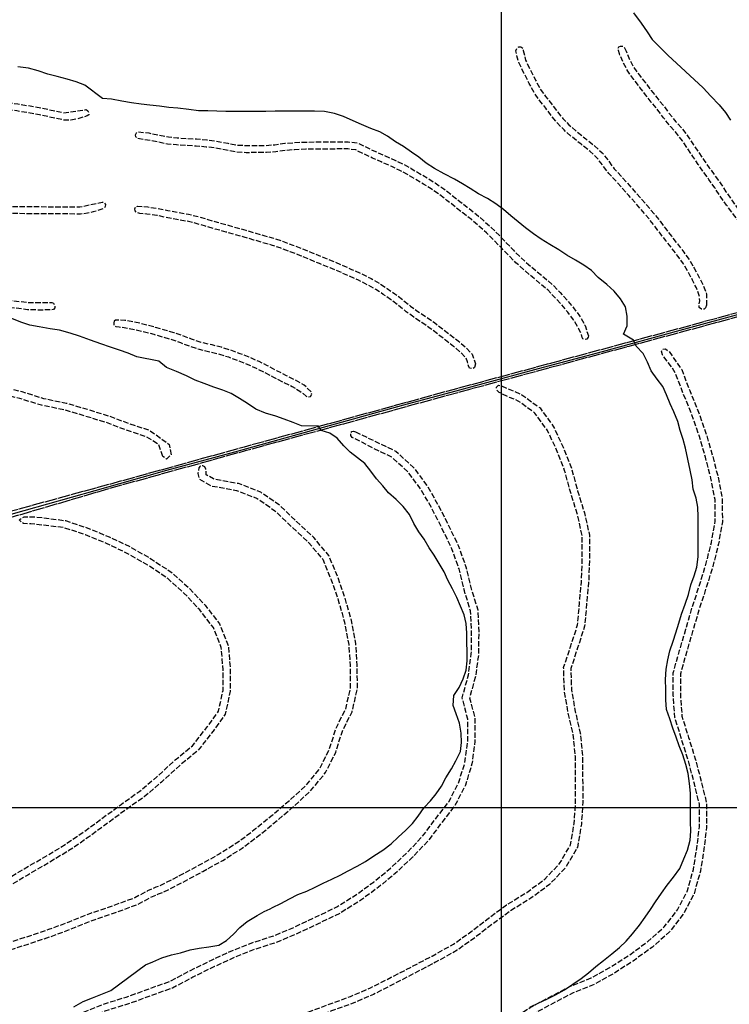
# Model space of a CAD drawing. Extents: x 411263 to 416663, y 7405172 to 7409972.
# Drawn here: x 412731 to 413127, y 7407390 to 7407940 of the extents above; entities that cross this region are included whole.
import ezdxf

# ---------------------------------------------------------------- set-up
doc = ezdxf.new("R2010")
doc.units = 0
doc.linetypes.add('TRACO_11', pattern=[8, 3, -1, 3, -1])
doc.linetypes.add('TRACO_22', pattern=[7.5, 7, -0.5])
for name, color, linetype in [('CURVA_INTERM', 255, 'CONTINUOUS'), ('EIXO_VIAS_ROD', 255, 'CONTINUOUS'), ('MALHA_COORD_UTM', 255, 'CONTINUOUS'), ('MOV_TERRA', 255, 'CONTINUOUS'), ('VIA_N_PAV_S_MFIO', 1, 'CONTINUOUS')]:
    doc.layers.add(name, color=color, linetype=linetype)

msp = doc.modelspace()

# ---------------------------------------------------------------- linework, layer by layer
at = {"layer": 'CURVA_INTERM', "linetype": 'CONTINUOUS'}
for points in [[(413073.87, 7407944.36), (413078.1, 7407938.44), (413081.42, 7407933.64), (413084.22, 7407929.36), (413093.02, 7407920.58), (413112.75, 7407902.27), (413117.04, 7407897.78), (413121.76, 7407892.82), (413125.34, 7407888.57), (413128.14, 7407884.26)], [(413015.91, 7407388.38), (413020.88, 7407390.7), (413025.46, 7407392.83), (413030.19, 7407395.16), (413035.3, 7407398.11), (413039.97, 7407401.15), (413044.65, 7407404.29), (413048.6, 7407407.52), (413052.84, 7407411.04), (413057.09, 7407414.37), (413061.81, 7407418.08), (413066.09, 7407421.69), (413069.76, 7407425.31), (413073.33, 7407429.4), (413077.13, 7407434.16), (413080.41, 7407438.64), (413083.3, 7407443.01), (413086.24, 7407447.3), (413089.52, 7407452.06), (413092.75, 7407456.48), (413096.27, 7407460.96), (413099.68, 7407465.91), (413102.09, 7407471.2), (413104.12, 7407476.05), (413105.62, 7407481.62), (413105.83, 7407486.65), (413105.79, 7407492.02), (413105.76, 7407497.44), (413105.73, 7407502.91), (413105.69, 7407507.94), (413105.23, 7407513.31), (413104.38, 7407518.91), (413103.15, 7407524.09), (413101.44, 7407529.35), (413099.44, 7407534.38), (413097.64, 7407539.21), (413095.93, 7407544.33), (413094.13, 7407549.55), (413092.27, 7407554.77), (413091.91, 7407560.18), (413091.87, 7407565.94), (413091.83, 7407571.55), (413092.13, 7407577.25), (413093.11, 7407582.48), (413094.18, 7407587.57), (413095.96, 7407592.95), (413097.56, 7407597.7), (413099.11, 7407603.03), (413100.66, 7407608.07), (413102.73, 7407613.64), (413104.52, 7407619.12), (413105.92, 7407624.4), (413107.71, 7407629.49), (413109.21, 7407634.39), (413110.08, 7407640.1), (413110.1, 7407645.75), (413110.06, 7407651.36), (413110.03, 7407656.83), (413109.99, 7407662.53), (413109.86, 7407667.81), (413108.83, 7407672.84), (413107.31, 7407677.96), (413106.75, 7407683.13), (413105.61, 7407688.64), (413104.28, 7407694.77), (413102.9, 7407700.81), (413101.67, 7407705.79), (413100.01, 7407710.77), (413098.69, 7407715.79), (413096.45, 7407721.11), (413094.36, 7407725.7), (413092.32, 7407730.63), (413090.32, 7407735.41), (413087.09, 7407739.52), (413083.71, 7407744.06), (413081.71, 7407748.89), (413079.19, 7407753.87), (413075.33, 7407757.97), (413073.9, 7407761.19), (413068.25, 7407764.7), (413070.38, 7407769.36), (413070.34, 7407774.63), (413069.35, 7407779.95), (413066.5, 7407784.4), (413063.12, 7407788.6), (413058.88, 7407792.37), (413054.11, 7407796.28), (413050.45, 7407800.24), (413046.12, 7407803.24), (413041.45, 7407806), (413036.64, 7407808.85), (413032.12, 7407811.76), (413026.98, 7407814.7), (413022.17, 7407817.8), (413017.98, 7407820.75), (413013.51, 7407823.99), (413009.37, 7407827.42), (413005.27, 7407830.76), (413001.13, 7407834.38), (412996.8, 7407837.43), (412992.18, 7407840.38), (412987.18, 7407843.09), (412982.47, 7407846), (412978.24, 7407848.76), (412973.82, 7407851.33), (412968, 7407854.17), (412962.52, 7407857.31), (412957.86, 7407860.26), (412953.76, 7407863.55), (412949.63, 7407866.46), (412945.29, 7407869.46), (412940.73, 7407872.22), (412936.35, 7407875.27), (412931.93, 7407877.79), (412926.93, 7407879.68), (412921.79, 7407881.77), (412917.13, 7407883.95), (412911.61, 7407886.23), (412906.62, 7407887.98), (412901.05, 7407889.15), (412895.5, 7407889.32), (412889.84, 7407889.29), (412884.05, 7407889.26), (412879.02, 7407889.24), (412873.41, 7407889.21), (412868.19, 7407889.19), (412862.97, 7407889.16), (412857.27, 7407889.14), (412851.81, 7407889.11), (412845.97, 7407889.13), (412840.89, 7407889.35), (412835.86, 7407889.42), (412830.54, 7407889.54), (412825.17, 7407890.14), (412819.08, 7407890.92), (412814.05, 7407891.43), (412808.87, 7407892.12), (412803.45, 7407892.72), (412798.47, 7407893.27), (412793.19, 7407893.92), (412787.73, 7407894.8), (412782.02, 7407895.98), (412776.89, 7407896.43), (412767.06, 7407903.85), (412762.24, 7407905.71), (412757.13, 7407907.24), (412751.56, 7407908.73), (412746.4, 7407910.03), (412740.97, 7407911.85), (412735.49, 7407913.25), (412729.63, 7407914.04)], [(412760.87, 7407388.54), (412766.14, 7407391.47), (412771.4, 7407393.55), (412781.51, 7407397.71), (412800.92, 7407411.92), (412805.08, 7407413.67), (412810.14, 7407415.9), (412815.49, 7407417.6), (412820.56, 7407418.77), (412826.02, 7407420.38), (412831.04, 7407421.32), (412836.3, 7407422.16), (412841.9, 7407423.09), (412846.2, 7407425.7), (412850.15, 7407429.12), (412853.77, 7407432.88), (412857.82, 7407436.16), (412862.45, 7407439.06), (412863.48, 7407439.63), (412867.32, 7407441.77), (412870.59, 7407443.39), (412871.9, 7407444.04), (412876.72, 7407446.36), (412881.5, 7407448.88), (412886.23, 7407451.3), (412891.15, 7407453.14), (412895.88, 7407455.37), (412900.36, 7407457.74), (412905.24, 7407459.92), (412909.73, 7407462.2), (412914.26, 7407464.47), (412919.37, 7407467.13), (412924.05, 7407469.84), (412928.58, 7407473.02), (412933.73, 7407476.12), (412938.31, 7407479.64), (412942.21, 7407483.4), (412946.5, 7407487.3), (412950.26, 7407491.1), (412953.35, 7407495.15), (412956.86, 7407499.91), (412960.24, 7407503.76), (412963.57, 7407507.56), (412966.42, 7407511.84), (412968.97, 7407516.51), (412972.01, 7407521.6), (412974.57, 7407526.12), (412977.07, 7407531.22), (412977.62, 7407536.4), (412977.39, 7407541.62), (412976.59, 7407547.13), (412974.69, 7407552.3), (412973.03, 7407557.04), (412973.38, 7407562.55), (412976.27, 7407567.07), (412978.59, 7407571.93), (412980.24, 7407576.73), (412980.78, 7407582.01), (412980.75, 7407587.14), (412980.71, 7407592.17), (412980.68, 7407597.49), (412980.31, 7407602.76), (412979.18, 7407607.65), (412977.14, 7407612.63), (412975.14, 7407617.36), (412972.62, 7407622.24), (412970.1, 7407627.17), (412967.91, 7407631.76), (412965.25, 7407636.4), (412962.4, 7407641.04), (412959.54, 7407645.24), (412956.74, 7407649.93), (412953.79, 7407654.08), (412951.08, 7407658.67), (412948.6, 7407663.74), (412945.12, 7407668.24), (412941.12, 7407672.2), (412936.88, 7407675.87), (412933.6, 7407679.74), (412930.13, 7407683.75), (412926.94, 7407688.1), (412923.65, 7407692.39), (412919.47, 7407695.54), (412915.33, 7407698.59), (412911.86, 7407702.22), (412908.09, 7407706.47), (412903.96, 7407709.32), (412899.2, 7407710.82), (412897.67, 7407713.12), (412888.17, 7407713.32), (412883.46, 7407715.22), (412878.52, 7407717.07), (412873.77, 7407718.72), (412868.1, 7407720.42), (412862.68, 7407722.65), (412858.06, 7407725.84), (412853.54, 7407728.7), (412848.92, 7407731.36), (412844.17, 7407733.35), (412839.08, 7407735.05), (412833.7, 7407736.99), (412828.75, 7407738.99), (412823.85, 7407741.36), (412818.23, 7407743.78), (412812.66, 7407746.05), (412808.47, 7407749.44), (412796.06, 7407752), (412791.28, 7407753.95), (412786.46, 7407755.67), (412781.4, 7407757.35), (412775.97, 7407759.21), (412770.11, 7407761.22), (412763.98, 7407763.51), (412758.92, 7407765.24), (412752.88, 7407766.78), (412747.63, 7407767.65), (412741.49, 7407768.68), (412736.28, 7407769.7), (412731.18, 7407771.42), (412726.17, 7407773.42)]]:
    msp.add_lwpolyline(points, dxfattribs=at)
at = {"layer": 'EIXO_VIAS_ROD', "linetype": 'CONTINUOUS', "flags": 128}
msp.add_lwpolyline([(413200.01, 7407793.92), (413169.43, 7407785.53), (413137.45, 7407776.93), (413099.83, 7407766.74), (413056.3, 7407754.8), (413020.48, 7407745.3), (412976.55, 7407733.26), (412945.22, 7407724.87), (412893.61, 7407710.48), (412850.78, 7407698.73), (412812.66, 7407688.44), (412772.63, 7407677), (412732.91, 7407665.9), (412692.89, 7407654.46)], dxfattribs=at)
at = {"layer": 'MALHA_COORD_UTM', "linetype": 'CONTINUOUS', "flags": 128}
for points in [[(413000, 7406500), (413000, 7409000)], [(412000, 7407500), (416000, 7407500)]]:
    msp.add_lwpolyline(points, dxfattribs=at)
at = {"layer": 'MOV_TERRA', "linetype": 'TRACO_11', "flags": 128}
for points in [[(413114.7, 7407780.79), (413114.18, 7407779.32), (413113.41, 7407778.56), (413111.89, 7407778.56), (413110.51, 7407779.47), (413110.51, 7407781), (413110.97, 7407783.29), (413110.66, 7407786.25), (413109.03, 7407790.52), (413106.86, 7407794.89), (413104.37, 7407799.46), (413101.72, 7407803.95), (413098.79, 7407808.1), (413095.35, 7407812.6), (413091.86, 7407816.95), (413088.7, 7407821.14), (413085.59, 7407825.26), (413082.39, 7407829.27), (413078.02, 7407834.31), (413074.65, 7407838.35), (413071.2, 7407842.11), (413067.41, 7407846.47), (413064.03, 7407850.3), (413060.05, 7407854.42), (413056.71, 7407859.05), (413053.41, 7407863.28), (413049.53, 7407866.8), (413044.62, 7407870.77), (413039, 7407875.23), (413035, 7407878.8), (413031.38, 7407882.54), (413028.1, 7407886.51), (413024.85, 7407890.92), (413021.52, 7407895.13), (413018.26, 7407899.58), (413015.57, 7407904.79), (413012.6, 7407910.56), (413009.74, 7407916.51), (413008.66, 7407920.19), (413008.12, 7407923.08), (413008.58, 7407924.48), (413009.68, 7407925.26), (413010.92, 7407925.26), (413012.01, 7407924.48), (413012.19, 7407923.27), (413013.52, 7407917.87), (413016.18, 7407912.34), (413019.13, 7407906.63), (413021.68, 7407901.7), (413024.7, 7407897.55), (413028.03, 7407893.34), (413031.26, 7407888.97), (413034.36, 7407885.2), (413037.78, 7407881.68), (413041.58, 7407878.29), (413047.12, 7407873.89), (413052.13, 7407869.84), (413056.35, 7407866.02), (413059.91, 7407861.45), (413063.13, 7407857), (413066.97, 7407853.02), (413070.43, 7407849.11), (413074.18, 7407844.77), (413077.67, 7407840.99), (413081.06, 7407836.91), (413085.47, 7407831.83), (413088.75, 7407827.72), (413091.9, 7407823.54), (413095.02, 7407819.41), (413098.49, 7407815.06), (413102.01, 7407810.48), (413105.08, 7407806.13), (413107.85, 7407801.44), (413110.4, 7407796.73), (413112.69, 7407792.12), (413114.66, 7407787.01)], [(413068.91, 7407924.62), (413069.71, 7407922.91), (413071.64, 7407918.26), (413074, 7407913.78), (413077.19, 7407909.38), (413080.55, 7407905.06), (413083.73, 7407900.91), (413086.89, 7407896.88), (413090.64, 7407892.41), (413093.84, 7407887.99), (413097.53, 7407883.4), (413101.07, 7407879.51), (413104.46, 7407874.99), (413107.38, 7407870.55), (413110.32, 7407866.21), (413113.37, 7407861.73), (413116.24, 7407857.61), (413119.28, 7407853.5), (413122.65, 7407848.67), (413125.56, 7407844.27), (413129.14, 7407839.02), (413132.97, 7407833.97), (413136.55, 7407829.46), (413140.26, 7407824.34), (413143.33, 7407819.91), (413146.46, 7407815.22), (413149.52, 7407810.12), (413152.54, 7407804.51), (413153.1, 7407798.7), (413153.13, 7407793.36), (413153.08, 7407788.56), (413153.47, 7407785.92), (413149.7, 7407784.51), (413149.06, 7407787.64), (413149.13, 7407793.38), (413149.1, 7407798.5), (413148.64, 7407803.33), (413146.04, 7407808.14), (413143.08, 7407813.08), (413140.03, 7407817.67), (413137, 7407822.02), (413133.37, 7407827.04), (413129.81, 7407831.51), (413125.9, 7407836.68), (413122.24, 7407842.05), (413119.35, 7407846.43), (413116.04, 7407851.16), (413113, 7407855.27), (413110.07, 7407859.47), (413107.02, 7407863.97), (413104.06, 7407868.33), (413101.18, 7407872.69), (413097.99, 7407876.95), (413094.49, 7407880.8), (413090.66, 7407885.57), (413087.48, 7407889.95), (413083.79, 7407894.36), (413080.57, 7407898.45), (413077.39, 7407902.62), (413073.99, 7407906.98), (413070.6, 7407911.66), (413068.02, 7407916.56), (413066.05, 7407921.29), (413065.4, 7407923.23), (413065.3, 7407924.38), (413065.69, 7407925.2), (413066.55, 7407925.58), (413067.61, 7407925.68), (413068.38, 7407925.34)], [(412621.86, 7407914.95), (412630.72, 7407913.64), (412643.18, 7407912.03), (412655.11, 7407910.02), (412667.72, 7407907.46), (412680.62, 7407904.14), (412692.84, 7407900.41), (412704.67, 7407897.47), (412717, 7407894.77), (412729.64, 7407893.39), (412742.46, 7407891.17), (412755.16, 7407888.42), (412767.16, 7407890.07), (412767.86, 7407890.21), (412768.69, 7407889.58), (412769.23, 7407888.49), (412769.19, 7407887.32), (412768.25, 7407886.63), (412762.94, 7407884.91), (412759.11, 7407884.32), (412755, 7407884.36), (412741.7, 7407887.25), (412729.08, 7407889.43), (412716.36, 7407890.81), (412703.75, 7407893.57), (412691.78, 7407896.55), (412679.54, 7407900.28), (412666.82, 7407903.56), (412654.37, 7407906.08), (412642.6, 7407908.07), (412630.18, 7407909.68), (412625.35, 7407910.43), (412621.29, 7407911.13), (412619.95, 7407911.82), (412619.47, 7407913.16), (412619.63, 7407914.44), (412620.7, 7407915.03)], [(412255.76, 7407905.18), (412263.07, 7407901.85), (412275.08, 7407897.63), (412287.08, 7407893.81), (412298.93, 7407890.23), (412310.89, 7407886.39), (412323.83, 7407882.23), (412335.26, 7407878.66), (412347.85, 7407875.07), (412359.4, 7407871.83), (412371.28, 7407868.67), (412383.39, 7407865.52), (412396.41, 7407861.77), (412408.12, 7407858.49), (412420.03, 7407855.54), (412431.85, 7407853.21), (412443.81, 7407850.2), (412456.59, 7407847.37), (412469.39, 7407844.02), (412481.72, 7407841.37), (412494.01, 7407839.46), (412507.35, 7407837.16), (412519.95, 7407834.77), (412532.75, 7407832.12), (412545.03, 7407828.71), (412557.72, 7407825.46), (412571.24, 7407822), (412582.8, 7407818.54), (412594.92, 7407814.78), (412607.03, 7407812.05), (412620.23, 7407810.34), (412633.53, 7407808.08), (412646.81, 7407805.62), (412658.66, 7407802.56), (412671.08, 7407797.6), (412682.8, 7407795.1), (412697.08, 7407791.58), (412709.8, 7407787.93), (412722.6, 7407783.89), (412735.26, 7407782.31), (412748.49, 7407782.27), (412749.49, 7407781.88), (412750.15, 7407780.78), (412750.3, 7407779.39), (412749.49, 7407778.43), (412748.17, 7407778.21), (412741.34, 7407778.07), (412735, 7407778.31), (412721.74, 7407779.97), (412708.64, 7407784.09), (412696.04, 7407787.72), (412681.9, 7407791.2), (412669.92, 7407793.76), (412657.42, 7407798.76), (412645.95, 7407801.72), (412632.83, 7407804.14), (412619.63, 7407806.38), (412606.33, 7407808.11), (412593.88, 7407810.92), (412581.64, 7407814.72), (412570.18, 7407818.14), (412556.72, 7407821.58), (412543.99, 7407824.85), (412531.81, 7407828.24), (412519.17, 7407830.85), (412506.63, 7407833.22), (412493.37, 7407835.52), (412481, 7407837.43), (412468.47, 7407840.12), (412455.65, 7407843.49), (412442.89, 7407846.3), (412430.97, 7407849.31), (412419.17, 7407851.64), (412407.1, 7407854.63), (412395.31, 7407857.93), (412382.33, 7407861.66), (412370.26, 7407864.81), (412358.34, 7407867.97), (412346.77, 7407871.23), (412334.12, 7407874.82), (412322.63, 7407878.41), (412309.67, 7407882.59), (412297.75, 7407886.41), (412285.9, 7407889.99), (412273.82, 7407893.83), (412267.98, 7407895.7), (412261.57, 7407898.13), (412257.91, 7407899.84), (412254.1, 7407901.79), (412253.61, 7407902.92), (412253.53, 7407904.22), (412254.1, 7407905.12), (412254.75, 7407905.44)], [(412418.71, 7407902.14), (412430.15, 7407897.46), (412441.63, 7407893.03), (412453.72, 7407892.29), (412465.98, 7407890.82), (412478, 7407889.34), (412490.25, 7407887.03), (412502.13, 7407884.74), (412514.6, 7407882.06), (412528.25, 7407879.58), (412541.72, 7407877.09), (412554.98, 7407874.83), (412567.36, 7407871.78), (412579.14, 7407867.96), (412590.39, 7407863.52), (412602.72, 7407861.03), (412615.62, 7407859.94), (412628.5, 7407857.59), (412641.06, 7407855.79), (412654.19, 7407853.53), (412666.47, 7407851.43), (412679.1, 7407849.32), (412690.89, 7407846.14), (412703.06, 7407842.87), (412714.53, 7407838.72), (412726.77, 7407836.02), (412738.56, 7407835.94), (412751.48, 7407835.86), (412764.24, 7407835.78), (412776.69, 7407838.35), (412777.27, 7407838.46), (412778.08, 7407837.93), (412778.52, 7407837.08), (412778.48, 7407836.02), (412777.91, 7407835.05), (412776.05, 7407834.24), (412771.7, 7407832.98), (412768.46, 7407832.21), (412764.64, 7407831.78), (412751.46, 7407831.86), (412738.54, 7407831.94), (412726.31, 7407832.02), (412713.41, 7407834.88), (412701.86, 7407839.05), (412689.85, 7407842.28), (412678.24, 7407845.4), (412665.81, 7407847.49), (412653.51, 7407849.59), (412640.44, 7407851.83), (412627.86, 7407853.65), (412615.1, 7407855.98), (412602.16, 7407857.07), (412589.25, 7407859.66), (412577.78, 7407864.2), (412566.26, 7407867.94), (412554.16, 7407870.91), (412541.02, 7407873.15), (412527.53, 7407875.64), (412513.82, 7407878.14), (412501.33, 7407880.82), (412489.51, 7407883.11), (412477.38, 7407885.38), (412465.5, 7407886.84), (412453.36, 7407888.31), (412440.77, 7407889.07), (412428.67, 7407893.74), (412422.8, 7407897.08), (412417.38, 7407898.78), (412416.19, 7407899.28), (412415.62, 7407900.54), (412416.06, 7407901.99), (412417.32, 7407902.56)], [(413048.6, 7407763.73), (413048.47, 7407762.88), (413047.76, 7407761.84), (413046.78, 7407761.56), (413045.6, 7407761.98), (413045.18, 7407762.74), (413044.47, 7407765.23), (413043.06, 7407767.86), (413040.32, 7407772.68), (413037.09, 7407776.94), (413033.72, 7407781.01), (413029.91, 7407785.12), (413025.95, 7407789.32), (413021.36, 7407793.16), (413017.23, 7407796.63), (413012.48, 7407800.57), (413008.12, 7407804.54), (413003.93, 7407808.7), (412999.96, 7407812.81), (412995.83, 7407817.09), (412991.59, 7407821.29), (412987.25, 7407825.2), (412983.31, 7407828.64), (412978.39, 7407832.46), (412974.24, 7407835.67), (412969.53, 7407839.43), (412965.49, 7407842.58), (412960.72, 7407845.81), (412956.44, 7407848.54), (412952.14, 7407851.09), (412947.52, 7407853.83), (412943.16, 7407856.17), (412938.67, 7407858.31), (412932.79, 7407860.91), (412927.96, 7407863.06), (412923.22, 7407865.31), (412918.65, 7407867.59), (412914.03, 7407868.18), (412908.18, 7407868.15), (412902.38, 7407868.12), (412896.59, 7407868.09), (412890.59, 7407868.02), (412884.34, 7407867.75), (412879.36, 7407867.35), (412873.75, 7407866.56), (412868.6, 7407866.19), (412862.45, 7407866.11), (412857.26, 7407866.09), (412851.4, 7407866.41), (412846.18, 7407867.47), (412839.84, 7407868.67), (412834.86, 7407869.26), (412829.21, 7407869.76), (412823.92, 7407870.06), (412818.36, 7407870.42), (412813.25, 7407870.94), (412807.88, 7407871.99), (412802.16, 7407873.14), (412799.74, 7407873.42), (412797.57, 7407873.77), (412796.27, 7407874.06), (412795.63, 7407874.94), (412795.45, 7407876), (412795.92, 7407877.23), (412797.02, 7407877.71), (412802.76, 7407877.1), (412808.66, 7407875.91), (412813.83, 7407874.9), (412818.7, 7407874.4), (412824.16, 7407874.06), (412829.51, 7407873.74), (412835.26, 7407873.24), (412840.44, 7407872.63), (412846.96, 7407871.39), (412851.9, 7407870.39), (412857.36, 7407870.09), (412862.41, 7407870.11), (412868.44, 7407870.19), (412873.33, 7407870.54), (412878.92, 7407871.33), (412884.1, 7407871.75), (412890.49, 7407872.02), (412896.55, 7407872.09), (412902.36, 7407872.12), (412908.16, 7407872.15), (412914.27, 7407872.18), (412919.83, 7407871.47), (412924.96, 7407868.91), (412929.64, 7407866.7), (412934.41, 7407864.57), (412940.35, 7407861.95), (412944.98, 7407859.73), (412949.48, 7407857.31), (412954.18, 7407854.53), (412958.54, 7407851.94), (412962.92, 7407849.15), (412967.85, 7407845.82), (412972.01, 7407842.57), (412976.72, 7407838.81), (412980.85, 7407835.62), (412985.85, 7407831.72), (412989.91, 7407828.2), (412994.33, 7407824.19), (412998.67, 7407819.91), (413002.84, 7407815.59), (413006.77, 7407811.5), (413010.88, 7407807.44), (413015.1, 7407803.59), (413019.79, 7407799.71), (413023.94, 7407796.22), (413028.69, 7407792.24), (413032.83, 7407787.86), (413036.74, 7407783.65), (413040.23, 7407779.42), (413043.66, 7407774.88), (413046.74, 7407769.48)], [(412985.47, 7407747.95), (412984.93, 7407745.98), (412983.76, 7407745.29), (412982.08, 7407745.68), (412981.49, 7407746.96), (412981.1, 7407749.12), (412980.2, 7407751.26), (412977.06, 7407754.57), (412973.23, 7407757.81), (412968.74, 7407761.26), (412964.56, 7407764.46), (412960.21, 7407767.86), (412955.52, 7407771.15), (412950.98, 7407774.06), (412946.76, 7407777.17), (412942.17, 7407780.8), (412938.03, 7407784), (412933.95, 7407786.82), (412929.75, 7407789.58), (412925.23, 7407792.15), (412919.98, 7407794.85), (412914.61, 7407797.2), (412909.67, 7407799.39), (412904.17, 7407801.74), (412898.29, 7407804.1), (412892.66, 7407806.38), (412887.72, 7407808.41), (412881.85, 7407810.72), (412876.19, 7407812.83), (412871.38, 7407814.42), (412866.5, 7407815.78), (412861.6, 7407817.24), (412856.06, 7407818.88), (412851.11, 7407820.21), (412846.07, 7407821.72), (412839.89, 7407823.41), (412834.58, 7407824.93), (412829.3, 7407826.57), (412824.2, 7407827.72), (412818.48, 7407828.73), (412812.59, 7407829.87), (412807.26, 7407831.03), (412801.74, 7407831.8), (412799.71, 7407831.97), (412797.85, 7407832.17), (412795.85, 7407832.63), (412795.26, 7407833.56), (412795.06, 7407834.76), (412795.45, 7407835.89), (412796.56, 7407836.23), (412802.18, 7407835.78), (412807.96, 7407834.97), (412813.39, 7407833.79), (412819.2, 7407832.67), (412824.98, 7407831.64), (412830.34, 7407830.43), (412835.72, 7407828.77), (412840.97, 7407827.27), (412847.17, 7407825.56), (412852.21, 7407824.05), (412857.14, 7407822.74), (412862.74, 7407821.08), (412867.62, 7407819.62), (412872.54, 7407818.24), (412877.51, 7407816.61), (412883.27, 7407814.46), (412889.22, 7407812.13), (412894.18, 7407810.08), (412899.79, 7407807.82), (412905.71, 7407805.44), (412911.27, 7407803.05), (412916.23, 7407800.86), (412921.7, 7407798.47), (412927.13, 7407795.67), (412931.83, 7407793), (412936.19, 7407790.14), (412940.39, 7407787.24), (412944.63, 7407783.96), (412949.18, 7407780.35), (412953.24, 7407777.36), (412957.74, 7407774.47), (412962.59, 7407771.08), (412967, 7407767.62), (412971.18, 7407764.44), (412975.75, 7407760.93), (412979.82, 7407757.49), (412983.72, 7407753.36)], [(412784.09, 7407772.38), (412783.45, 7407771.83), (412783.17, 7407771), (412783.24, 7407769.75), (412784.35, 7407768.85), (412786.15, 7407768.71), (412788.97, 7407768.35), (412797.28, 7407766.72), (412805.54, 7407764.57), (412810.64, 7407763.07), (412815.73, 7407761.62), (412820.55, 7407759.89), (412825.4, 7407758.09), (412830.96, 7407756.15), (412837.23, 7407754.73), (412842.38, 7407753.43), (412847.32, 7407751.86), (412852.54, 7407749.93), (412857.33, 7407748.06), (412862.82, 7407745.63), (412867.37, 7407743.38), (412872.5, 7407740.64), (412877.96, 7407737.81), (412882.95, 7407735.37), (412887.31, 7407732.81), (412889.11, 7407731.38), (412890.72, 7407729.98), (412891.77, 7407729.53), (412893.28, 7407729.78), (412893.88, 7407731.03), (412893.74, 7407732.26), (412889.73, 7407736.03), (412884.85, 7407738.89), (412879.76, 7407741.39), (412874.36, 7407744.18), (412869.19, 7407746.94), (412864.52, 7407749.25), (412858.87, 7407751.76), (412853.96, 7407753.67), (412848.62, 7407755.64), (412843.48, 7407757.27), (412838.17, 7407758.61), (412832.06, 7407760.01), (412826.76, 7407761.85), (412821.91, 7407763.65), (412816.95, 7407765.42), (412811.76, 7407766.91), (412806.6, 7407768.43), (412798.16, 7407770.62), (412789.37, 7407772.35)], [(412808.96, 7407267.91), (412808.22, 7407267.23), (412807.31, 7407267.01), (412806.29, 7407267.33), (412805.65, 7407268.13), (412805.76, 7407269.58), (412807.2, 7407273.32), (412810.45, 7407278.45), (412818.04, 7407282.92), (412828.36, 7407289.42), (412838.87, 7407296.3), (412850.62, 7407301.65), (412861.95, 7407306.63), (412872.63, 7407312.15), (412884.02, 7407318.22), (412895, 7407323.36), (412906.84, 7407329.13), (412918.45, 7407334.51), (412929.43, 7407339.9), (412940.26, 7407345.69), (412951.31, 7407351.29), (412961.79, 7407357.18), (412973.53, 7407363.47), (412984.16, 7407369.5), (412994.75, 7407375.4), (413005.4, 7407381.66), (413016.04, 7407388.11), (413026.92, 7407393.99), (413038.34, 7407399.9), (413050.16, 7407404.69), (413060.6, 7407410.5), (413071.33, 7407417.38), (413081.88, 7407425.01), (413091.05, 7407433.26), (413098.43, 7407442.7), (413103.89, 7407453.07), (413107.36, 7407465.28), (413109.27, 7407477.27), (413110.76, 7407489.3), (413110.73, 7407501.79), (413107.93, 7407513.27), (413104.57, 7407526.03), (413100.81, 7407537.96), (413096.98, 7407550.35), (413096.07, 7407562.63), (413096.09, 7407575.26), (413099.59, 7407587.67), (413103.06, 7407599.6), (413106.59, 7407611.43), (413110.49, 7407623.55), (413114.32, 7407635.77), (413117.47, 7407648.23), (413119.55, 7407660.07), (413119.47, 7407672.26), (413117.15, 7407684.18), (413114.08, 7407695.82), (413110.52, 7407708.01), (413106.51, 7407719.59), (413101.61, 7407731.57), (413097.26, 7407742.89), (413095.23, 7407746.17), (413092.79, 7407749.22), (413090.04, 7407753.04), (413089.43, 7407755.03), (413090.04, 7407756.25), (413091.72, 7407756.4), (413093.67, 7407754.98), (413100.82, 7407744.79), (413105.33, 7407733.05), (413110.25, 7407721.01), (413114.34, 7407709.23), (413117.94, 7407696.9), (413121.05, 7407685.08), (413123.47, 7407672.66), (413123.55, 7407659.73), (413121.39, 7407647.39), (413118.18, 7407634.69), (413114.31, 7407622.33), (413110.41, 7407610.25), (413106.9, 7407598.46), (413103.43, 7407586.57), (413100.09, 7407574.7), (413100.07, 7407562.77), (413100.94, 7407551.09), (413104.63, 7407539.16), (413108.41, 7407527.15), (413111.81, 7407514.25), (413114.73, 7407502.27), (413114.76, 7407489.06), (413113.23, 7407476.71), (413111.28, 7407464.42), (413107.63, 7407451.57), (413101.81, 7407440.52), (413093.99, 7407430.52), (413084.4, 7407421.89), (413073.59, 7407414.08), (413062.66, 7407407.06), (413051.9, 7407401.07), (413040.02, 7407396.26), (413028.8, 7407390.45), (413018.02, 7407384.63), (413007.46, 7407378.22), (412996.73, 7407371.92), (412986.12, 7407366.02), (412975.47, 7407359.97), (412963.71, 7407353.68), (412953.19, 7407347.77), (412942.1, 7407342.15), (412931.25, 7407336.34), (412920.17, 7407330.89), (412908.56, 7407325.51), (412896.72, 7407319.76), (412885.82, 7407314.64), (412874.49, 7407308.61), (412863.67, 7407303.01), (412852.26, 7407297.99), (412840.81, 7407292.78), (412830.52, 7407286.06), (412820.12, 7407279.5), (412813.39, 7407275.53), (412811.37, 7407273), (412810.46, 7407271.13)], [(412810.68, 7407696.14), (412808.38, 7407702.92), (412801.49, 7407707.23), (412790.23, 7407710.96), (412778.93, 7407715.22), (412767.16, 7407718.83), (412755.7, 7407722.24), (412742.86, 7407724.83), (412730.65, 7407728.66), (412717.3, 7407731.87), (412705.54, 7407734.96), (412693.54, 7407737.4), (412689.55, 7407738.27), (412684.86, 7407739.73), (412681.62, 7407741.08), (412680.27, 7407742.44), (412680.48, 7407744), (412681.62, 7407745.04), (412683.04, 7407744.89), (412694.54, 7407741.28), (412706.44, 7407738.86), (412718.28, 7407735.75), (412731.71, 7407732.52), (412743.86, 7407728.71), (412756.66, 7407726.12), (412768.32, 7407722.65), (412780.23, 7407719), (412791.57, 7407714.74), (412803.33, 7407710.83), (412814.26, 7407702.97), (412815.38, 7407697.22), (412812.68, 7407694.82)], [(413000.12, 7407735.67), (413011.42, 7407730.75), (413021.57, 7407723.38), (413029.16, 7407712.89), (413034.52, 7407701.46), (413039.15, 7407689.62), (413042.6, 7407677.06), (413046.43, 7407664.65), (413049.21, 7407652.2), (413049.2, 7407638.85), (413048.75, 7407625.96), (413047.62, 7407613.87), (413046.53, 7407601.32), (413042.6, 7407589.19), (413038.81, 7407577.61), (413039.16, 7407565.83), (413041.26, 7407553.58), (413044.09, 7407541.49), (413045.34, 7407528.65), (413045.42, 7407516.05), (413045.5, 7407502.99), (413044.7, 7407490.58), (413042.45, 7407477.64), (413035.75, 7407466.17), (413026.96, 7407456.96), (413016.4, 7407449.19), (413005.14, 7407442.23), (412994.92, 7407434.67), (412985.28, 7407427.28), (412975.29, 7407420.2), (412963.14, 7407413.41), (412951.36, 7407407.25), (412940.23, 7407401.49), (412928.47, 7407395.51), (412917.04, 7407390.56), (412904.99, 7407386.22), (412892.61, 7407381.58), (412880.76, 7407376.51), (412868.42, 7407371.41), (412857.12, 7407366.69), (412844.67, 7407361.94), (412832.02, 7407358.49), (412820.38, 7407353.59), (412810.12, 7407349.44), (412799.68, 7407344.36), (412788.32, 7407336.88), (412777.67, 7407331.19), (412765.87, 7407324.63), (412753.83, 7407318.19), (412741.87, 7407312.35), (412730.26, 7407306.51), (412717.81, 7407300.51), (412707.47, 7407294.34), (412696.2, 7407288.58), (412685.33, 7407282.23), (412674.78, 7407276.47), (412664.18, 7407270.48), (412652.73, 7407264.19), (412640.84, 7407258.28), (412629.82, 7407252.75), (412618.99, 7407246.69), (412607.6, 7407240.13), (412597.07, 7407232.9), (412585.26, 7407225.63), (412574.44, 7407219.34), (412562.94, 7407212.76), (412552.16, 7407207.01), (412547.07, 7407205.5), (412542.88, 7407204.59), (412540.04, 7407204.08), (412539.36, 7407204.14), (412538.68, 7407204.76), (412538.45, 7407205.67), (412538.68, 7407206.63), (412539.27, 7407207.08), (412550.6, 7407210.71), (412561, 7407216.26), (412572.44, 7407222.8), (412583.2, 7407229.07), (412594.89, 7407236.26), (412605.46, 7407243.51), (412617.01, 7407250.17), (412627.94, 7407256.29), (412639.06, 7407261.86), (412650.87, 7407267.73), (412662.24, 7407273.98), (412672.84, 7407279.97), (412683.37, 7407285.71), (412694.28, 7407292.1), (412705.53, 7407297.84), (412715.91, 7407304.03), (412728.5, 7407310.09), (412740.09, 7407315.93), (412752.01, 7407321.75), (412763.95, 7407328.15), (412775.75, 7407334.71), (412786.28, 7407340.32), (412797.7, 7407347.84), (412808.5, 7407353.1), (412818.86, 7407357.29), (412830.72, 7407362.27), (412843.43, 7407365.74), (412855.64, 7407370.41), (412866.88, 7407375.11), (412879.2, 7407380.19), (412891.13, 7407385.3), (412903.61, 7407389.98), (412915.56, 7407394.28), (412926.77, 7407399.13), (412938.41, 7407405.05), (412949.52, 7407410.79), (412961.24, 7407416.93), (412973.15, 7407423.58), (412982.9, 7407430.5), (412992.52, 7407437.87), (413002.9, 7407445.55), (413014.16, 7407452.51), (413024.3, 7407459.98), (413032.53, 7407468.59), (413038.63, 7407479.04), (413040.72, 7407491.06), (413041.5, 7407503.11), (413041.42, 7407516.03), (413041.34, 7407528.45), (413040.13, 7407540.83), (413037.34, 7407552.78), (413035.18, 7407565.43), (413034.79, 7407578.19), (413038.8, 7407590.43), (413042.59, 7407602.12), (413043.64, 7407614.23), (413044.75, 7407626.22), (413045.2, 7407638.93), (413045.21, 7407651.76), (413042.57, 7407663.63), (413038.76, 7407675.94), (413035.35, 7407688.36), (413030.84, 7407699.88), (413025.7, 7407710.85), (413018.71, 7407720.52), (413009.42, 7407727.25), (413004.49, 7407729.27), (412998.79, 7407732.02), (412997.42, 7407733.4), (412997.22, 7407735.07), (412998.3, 7407736.05)], [(412918.33, 7407710), (412929.29, 7407704.77), (412940.99, 7407699.13), (412950.7, 7407690.27), (412958.43, 7407679.89), (412964.61, 7407669.08), (412970.46, 7407657.63), (412975.95, 7407646.18), (412980.12, 7407634.59), (412983.13, 7407622.24), (412986.71, 7407610.56), (412987.28, 7407598.22), (412987.16, 7407585.52), (412985.47, 7407573.28), (412982.21, 7407561.33), (412985.19, 7407549.81), (412985.12, 7407536.82), (412983.53, 7407524.33), (412979.86, 7407512.53), (412973.92, 7407500.96), (412966.26, 7407491.11), (412958.89, 7407481.22), (412950.25, 7407472.13), (412940.59, 7407463.04), (412931.19, 7407455.34), (412921.32, 7407448.12), (412909.81, 7407440.88), (412897.52, 7407434.96), (412885.97, 7407429.53), (412874.63, 7407424.67), (412862.26, 7407420.72), (412851.1, 7407416.35), (412839.52, 7407411.01), (412827.35, 7407405.04), (412816.07, 7407399.03), (412804.83, 7407395.08), (412791.51, 7407390.19), (412778.27, 7407386.16), (412766.14, 7407381.09), (412753, 7407375.57), (412739.77, 7407370.73), (412727.91, 7407365.02), (412715.54, 7407359.31), (412703.48, 7407354.2), (412691.97, 7407348.58), (412680.85, 7407341.66), (412669.64, 7407335.25), (412659.25, 7407328.48), (412648.86, 7407321.51), (412638.45, 7407315.3), (412626.67, 7407308.36), (412615.62, 7407301.4), (412604.58, 7407295.28), (412592.96, 7407289.06), (412581.56, 7407282.91), (412570.69, 7407277.59), (412559.53, 7407271.48), (412548.82, 7407264.4), (412537.74, 7407257.93), (412526.64, 7407252.14), (412513.97, 7407247.68), (412507.51, 7407246), (412501.66, 7407244.71), (412499.85, 7407244.96), (412499.33, 7407246.13), (412499.85, 7407247.56), (412501.04, 7407248.42), (412512.79, 7407251.5), (412525.04, 7407255.82), (412535.8, 7407261.43), (412546.7, 7407267.8), (412557.47, 7407274.9), (412568.85, 7407281.15), (412579.74, 7407286.47), (412591.06, 7407292.58), (412602.66, 7407298.8), (412613.58, 7407304.84), (412624.59, 7407311.78), (412636.41, 7407318.74), (412646.72, 7407324.89), (412657.05, 7407331.82), (412667.56, 7407338.67), (412678.81, 7407345.1), (412690.03, 7407352.08), (412701.82, 7407357.84), (412713.92, 7407362.97), (412726.21, 7407368.64), (412738.21, 7407374.41), (412751.54, 7407379.29), (412764.6, 7407384.77), (412776.91, 7407389.92), (412790.23, 7407393.99), (412803.47, 7407398.84), (412814.45, 7407402.71), (412825.53, 7407408.6), (412837.8, 7407414.63), (412849.54, 7407420.03), (412860.92, 7407424.5), (412873.23, 7407428.43), (412884.33, 7407433.17), (412895.8, 7407438.58), (412907.87, 7407444.38), (412919.08, 7407451.44), (412928.75, 7407458.5), (412937.95, 7407466.04), (412947.43, 7407474.97), (412955.83, 7407483.8), (412963.08, 7407493.53), (412970.54, 7407503.12), (412976.14, 7407514.05), (412979.61, 7407525.19), (412981.12, 7407537.08), (412981.19, 7407549.31), (412978.07, 7407561.35), (412981.55, 7407574.08), (412983.16, 7407585.82), (412983.28, 7407598.14), (412982.73, 7407609.88), (412979.27, 7407621.18), (412976.28, 7407633.43), (412972.25, 7407644.64), (412966.88, 7407655.85), (412961.09, 7407667.18), (412955.07, 7407677.69), (412947.72, 7407687.57), (412938.73, 7407695.79), (412927.57, 7407701.17), (412922.02, 7407704.16), (412916.61, 7407706.9), (412915.72, 7407708.02), (412915.72, 7407709.28), (412916.31, 7407710.17), (412917.35, 7407710.39)], [(412834.76, 7407689.19), (412834.19, 7407690.49), (412833.01, 7407690.96), (412831.59, 7407690.88), (412830.73, 7407689.86), (412830.26, 7407686.64), (412831.04, 7407683.64), (412837.48, 7407679.86), (412851.91, 7407677.19), (412863.48, 7407672.74), (412873.3, 7407665.92), (412882.64, 7407657), (412892.1, 7407648.2), (412900.03, 7407638.74), (412904.8, 7407627.26), (412908.76, 7407615.89), (412912.25, 7407603.53), (412914.59, 7407591.19), (412915.37, 7407579.34), (412915.45, 7407566.73), (412912.72, 7407554.9), (412907.31, 7407544.16), (412903.6, 7407532.3), (412898.23, 7407521.65), (412890.33, 7407512), (412881.51, 7407503.83), (412872.03, 7407495.73), (412862.54, 7407487.96), (412852.72, 7407480.51), (412842.15, 7407473.87), (412831.04, 7407467.72), (412819.81, 7407461.68), (412809.26, 7407456.29), (412806.77, 7407455.43), (412802.11, 7407453.31), (412794.92, 7407449.47), (412782.37, 7407444.85), (412770.27, 7407440.78), (412758.01, 7407435.85), (412746.76, 7407431.67), (412734.01, 7407427.38), (412722.09, 7407423.62), (412711.58, 7407416.18), (412708.75, 7407413.8), (412705.51, 7407411.14), (412702.27, 7407408.69), (412701.55, 7407407.25), (412701.84, 7407406.02), (412702.99, 7407405.52), (412704.4, 7407405.6), (412713.96, 7407412.96), (412723.89, 7407420), (412735.25, 7407423.58), (412748.1, 7407427.89), (412759.45, 7407432.11), (412771.65, 7407437.02), (412783.69, 7407441.07), (412796.56, 7407445.81), (412803.89, 7407449.73), (412808.25, 7407451.71), (412810.82, 7407452.59), (412821.67, 7407458.14), (412832.96, 7407464.2), (412844.19, 7407470.43), (412855, 7407477.21), (412865.02, 7407484.82), (412874.59, 7407492.67), (412884.17, 7407500.85), (412893.25, 7407509.26), (412901.61, 7407519.45), (412907.32, 7407530.8), (412911.03, 7407542.66), (412916.5, 7407553.54), (412919.45, 7407566.29), (412919.37, 7407579.48), (412918.57, 7407591.69), (412916.15, 7407604.45), (412912.58, 7407617.09), (412908.54, 7407628.68), (412903.49, 7407640.84), (412895, 7407650.96), (412885.38, 7407659.92), (412875.84, 7407669.02), (412865.36, 7407676.3), (412853.01, 7407681.05), (412838.9, 7407683.66), (412834.92, 7407686)], [(412451.83, 7407282.86), (412460.5, 7407289.59), (412471.8, 7407294.69), (412482.18, 7407301.35), (412493.54, 7407307.75), (412504.4, 7407314.07), (412514.81, 7407320.15), (412525.73, 7407326.51), (412536.39, 7407332.97), (412547.67, 7407340.04), (412558.8, 7407345.99), (412569.12, 7407352.25), (412579.13, 7407359.07), (412589.53, 7407366.51), (412599.71, 7407373.5), (412609.98, 7407379.86), (412620.28, 7407385.9), (412629.74, 7407393.35), (412639.64, 7407400.8), (412649.87, 7407407.46), (412660.35, 7407414.18), (412671.05, 7407420.77), (412680.9, 7407427.93), (412690.22, 7407435.71), (412700.77, 7407444.29), (412711.13, 7407451.98), (412721.95, 7407458.99), (412733.07, 7407465.67), (412744.58, 7407472.38), (412755.98, 7407479.23), (412766.79, 7407486.61), (412776.61, 7407493.84), (412787.32, 7407501.67), (412797.72, 7407509.11), (412807.22, 7407517.09), (412817.56, 7407526.55), (412827.17, 7407534.47), (412835.52, 7407545), (412841.81, 7407553.79), (412844.31, 7407565.47), (412844.34, 7407576.95), (412843.33, 7407589.42), (412838.9, 7407600.64), (412831.29, 7407610.44), (412822.48, 7407619.89), (412813.42, 7407627.97), (412802.28, 7407635.42), (412790.39, 7407642.25), (412779.1, 7407647.56), (412767.32, 7407652.44), (412755.26, 7407656.43), (412743.04, 7407657.88), (412736.84, 7407658.58), (412732.74, 7407658.68), (412730.24, 7407660.78), (412733.14, 7407662.58), (412736.74, 7407662.58), (412743.44, 7407662.08), (412756.14, 7407660.35), (412768.72, 7407656.2), (412780.72, 7407651.22), (412792.25, 7407645.81), (412804.4, 7407638.82), (412815.88, 7407631.13), (412825.28, 7407622.75), (412834.33, 7407613.04), (412842.4, 7407602.64), (412847.27, 7407590.34), (412848.34, 7407577.11), (412848.31, 7407565.05), (412845.55, 7407552.13), (412838.72, 7407542.6), (412830.05, 7407531.65), (412820.18, 7407523.53), (412809.86, 7407514.09), (412800.18, 7407505.95), (412789.66, 7407498.43), (412778.97, 7407490.62), (412769.11, 7407483.35), (412758.14, 7407475.87), (412746.62, 7407468.94), (412735.11, 7407462.23), (412724.07, 7407455.59), (412713.41, 7407448.7), (412703.23, 7407441.13), (412692.76, 7407432.63), (412683.36, 7407424.77), (412673.27, 7407417.45), (412662.47, 7407410.8), (412652.05, 7407404.1), (412641.94, 7407397.52), (412632.18, 7407390.19), (412622.54, 7407382.58), (412612.04, 7407376.44), (412601.89, 7407370.14), (412591.83, 7407363.23), (412581.41, 7407355.79), (412571.28, 7407348.89), (412560.78, 7407342.51), (412549.67, 7407336.58), (412538.49, 7407329.57), (412527.77, 7407323.07), (412516.83, 7407316.69), (412506.42, 7407310.61), (412495.52, 7407304.27), (412484.24, 7407297.93), (412473.72, 7407291.17), (412462.58, 7407286.13), (412458.56, 7407283.92), (412454.4, 7407280.15), (412452.98, 7407279.37), (412451.68, 7407279.5), (412450.9, 7407280.41), (412450.9, 7407281.45)]]:
    msp.add_lwpolyline(points, close=True, dxfattribs=at)
at = {"layer": 'VIA_N_PAV_S_MFIO', "linetype": 'TRACO_22', "flags": 128}
for points in [[(413200, 7407795.05), (413158.37, 7407783.76), (413070.62, 7407759.95), (412969.24, 7407732.53), (412856.14, 7407701.51), (412809.61, 7407688.63), (412780.24, 7407680.49), (412681.51, 7407653.48), (412531.55, 7407612.33), (412367.54, 7407567.23), (412243.75, 7407533.36), (412189.31, 7407520.39), (412185.44, 7407519.65), (412181.43, 7407519.23)], [(413200, 7407792.7), (413158.97, 7407781.57), (413071.21, 7407757.76), (412969.83, 7407730.34), (412856.74, 7407699.32), (412810.21, 7407686.45), (412780.85, 7407678.3), (412682.64, 7407649.39), (412532.67, 7407608.24), (412368.67, 7407563.14), (412244.8, 7407529.25), (412189.77, 7407516.14), (412184.74, 7407516.08)]]:
    msp.add_lwpolyline(points, dxfattribs=at)

doc.saveas('drawing.dxf')
